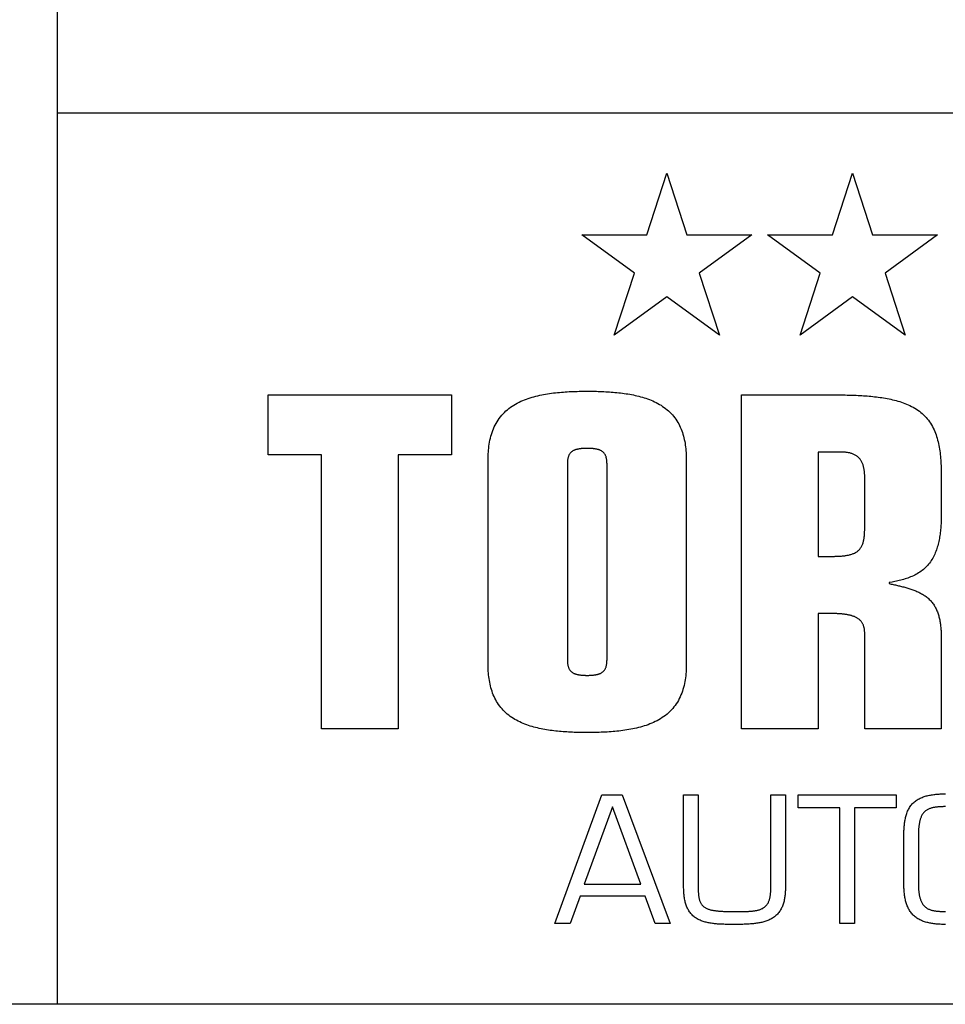
# Model space of a CAD drawing. Units: millimetres. Extents: x -2955 to 5220, y -3005 to 2395.
# Drawn here: x 4756 to 4776, y -2987 to -2966 of the extents above; entities that cross this region are included whole.
import ezdxf

# ---------------------------------------------------------------- set-up
doc = ezdxf.new("R2010")
doc.units = ezdxf.units.MM
for name, color, linetype in [('outline-Körperkante', 7, 'Continuous'), ('Plankopf_Rahmen_mit Kopf_Vorlage$0$PLANKOPF', 7, 'Continuous'), ('Plankopf_Rahmen_mit Kopf_Vorlage$0$Tormax Logo', 7, 'Continuous')]:
    doc.layers.add(name, color=color, linetype=linetype)

# ---------------------------------------------------------------- blocks, each defined once
blk = doc.blocks.new('Plankopf_Rahmen_mit Kopf_Vorlage$0$Tormax Logo')
at = {"layer": 'Plankopf_Rahmen_mit Kopf_Vorlage$0$Tormax Logo', "color": 5, "linetype": 'Continuous'}
for points in [[(17.87317, 0), (17.87317, -5.83832), (12.66437, -5.83832), (12.66437, -32.51466), (5.20937, -32.51466), (5.20937, -5.83832), (0, -5.83832), (0, 0)], [(40.73317, -26.18192), (40.73165, -26.37564), (40.72695, -26.56934), (40.71887, -26.76292), (40.70721, -26.95628), (40.69178, -27.14932), (40.67236, -27.34194), (40.64877, -27.53404), (40.62079, -27.72552), (40.58823, -27.91628), (40.55088, -28.10622), (40.50851, -28.29512), (40.46087, -28.48275), (40.40772, -28.66886), (40.34879, -28.85319), (40.28388, -29.03548), (40.21275, -29.21548), (40.13521, -29.39291), (40.05106, -29.56751), (39.96021, -29.73893), (39.86272, -29.90674), (39.75865, -30.0705), (39.64805, -30.22979), (39.53099, -30.3842), (39.40764, -30.53349), (39.27822, -30.67751), (39.14293, -30.81613), (39.002, -30.94918), (38.8557, -31.07656), (38.70445, -31.1982), (38.54865, -31.31404), (38.38872, -31.42404), (38.22508, -31.52817), (38.05808, -31.62659), (37.88808, -31.7195), (37.71543, -31.80712), (37.54044, -31.88963), (37.36332, -31.96725), (37.18423, -32.04017), (37.00334, -32.1086), (36.82082, -32.17273), (36.63683, -32.23278), (36.45154, -32.28895), (36.26512, -32.34143), (36.07774, -32.39043), (35.88956, -32.43615), (35.70067, -32.47874), (35.51113, -32.51835), (35.32101, -32.55511), (35.13037, -32.58917), (34.93926, -32.62067), (34.74776, -32.64974), (34.55591, -32.67652), (34.36379, -32.70115), (34.17144, -32.72375), (33.97886, -32.74439), (33.7861, -32.76317), (33.59316, -32.78017), (33.40006, -32.79546), (33.20684, -32.80915), (33.0135, -32.8213), (32.82008, -32.83201), (32.62658, -32.84135), (32.43304, -32.84941), (32.23944, -32.85623), (32.04581, -32.86186), (31.85216, -32.86636), (31.65847, -32.86977), (31.46478, -32.87215), (31.07737, -32.87399), (30.89658, -32.8736), (30.71578, -32.8724), (30.53498, -32.87035), (30.35419, -32.8674), (30.17343, -32.86352), (29.9927, -32.85866), (29.81203, -32.85278), (29.63141, -32.84584), (29.45087, -32.83779), (29.27041, -32.82859), (29.09004, -32.81819), (28.90978, -32.80653), (28.72963, -32.79353), (28.54959, -32.77913), (28.36969, -32.76324), (28.18991, -32.74581), (28.01028, -32.72675), (27.83079, -32.70599), (27.65146, -32.68348), (27.4723, -32.65911), (27.29338, -32.63278), (27.11474, -32.60438), (26.93644, -32.5738), (26.75853, -32.54092), (26.58108, -32.50563), (26.40415, -32.46781), (26.22781, -32.42734), (26.05214, -32.3841), (25.8772, -32.33797), (25.7031, -32.28881), (25.52998, -32.23646), (25.35796, -32.18073), (25.1872, -32.12147), (25.01784, -32.0585), (24.85002, -31.99165), (24.68387, -31.92076), (24.51954, -31.84565), (24.35718, -31.76615), (24.19699, -31.68211), (24.03927, -31.59339), (23.8843, -31.49985), (23.73237, -31.40135), (23.58376, -31.29776), (23.43879, -31.18903), (23.29779, -31.07525), (23.16111, -30.95648), (23.02908, -30.8328), (22.90203, -30.70431), (22.78018, -30.57113), (22.66364, -30.43341), (22.55255, -30.29133), (22.447, -30.14505), (22.34712, -29.99475), (22.25292, -29.84071), (22.16442, -29.6832), (22.08164, -29.52252), (22.00459, -29.35895), (21.93318, -29.19279), (21.86727, -29.0243), (21.80671, -28.85377), (21.75137, -28.68149), (21.70111, -28.50773), (21.65575, -28.3327), (21.61507, -28.15655), (21.57885, -27.97947), (21.5469, -27.8016), (21.51901, -27.62311), (21.495, -27.44409), (21.4747, -27.2646), (21.45797, -27.08472), (21.44464, -26.90453), (21.43456, -26.72408), (21.42755, -26.54345), (21.42213, -26.18192), (21.42213, -6.33218), (21.42366, -6.13847), (21.42835, -5.94478), (21.43643, -5.75121), (21.44808, -5.55786), (21.46351, -5.36483), (21.48292, -5.17222), (21.50651, -4.98013), (21.53449, -4.78866), (21.56704, -4.59791), (21.60438, -4.40798), (21.64674, -4.21908), (21.69437, -4.03146), (21.74751, -3.84537), (21.80643, -3.66104), (21.87133, -3.47876), (21.94245, -3.29876), (22.01998, -3.12134), (22.10412, -2.94674), (22.19496, -2.77533), (22.29243, -2.60753), (22.3965, -2.44377), (22.50708, -2.28448), (22.62413, -2.13008), (22.74747, -1.9808), (22.87689, -1.83678), (23.01217, -1.69818), (23.15309, -1.56513), (23.29938, -1.43776), (23.45063, -1.31613), (23.60643, -1.20029), (23.76635, -1.09031), (23.92998, -0.98619), (24.09698, -0.88778), (24.26697, -0.79488), (24.43962, -0.70727), (24.6146, -0.62477), (24.79172, -0.54717), (24.9708, -0.47426), (25.15168, -0.40584), (25.3342, -0.34172), (25.51818, -0.28168), (25.70346, -0.22553), (25.88987, -0.17306), (26.07725, -0.12407), (26.26542, -0.07837), (26.45431, -0.03579), (26.64383, 0.00381), (26.83395, 0.04057), (27.02458, 0.07462), (27.21568, 0.1061), (27.40717, 0.13516), (27.59901, 0.16193), (27.79112, 0.18656), (27.98347, 0.20915), (28.17603, 0.22979), (28.36879, 0.24856), (28.56172, 0.26555), (28.7548, 0.28084), (28.94801, 0.29452), (29.14134, 0.30666), (29.33475, 0.31737), (29.52824, 0.32671), (29.72178, 0.33476), (29.91536, 0.34158), (30.10898, 0.34721), (30.30263, 0.3517), (30.4963, 0.35511), (30.68998, 0.35749), (31.07737, 0.35933), (31.25816, 0.35894), (31.43897, 0.35774), (31.61977, 0.35569), (31.80056, 0.35275), (31.98132, 0.34887), (32.16205, 0.34401), (32.34273, 0.33813), (32.52334, 0.33119), (32.70389, 0.32314), (32.88435, 0.31394), (33.06472, 0.30355), (33.24498, 0.29189), (33.42514, 0.2789), (33.60517, 0.2645), (33.78508, 0.24862), (33.96486, 0.23119), (34.1445, 0.21214), (34.32399, 0.19139), (34.50332, 0.16888), (34.68248, 0.14452), (34.8614, 0.1182), (35.04005, 0.08981), (35.21835, 0.05924), (35.39626, 0.02637), (35.57372, -0.00891), (35.75065, -0.04672), (35.92699, -0.08718), (36.10267, -0.13041), (36.27761, -0.17653), (36.45172, -0.22568), (36.62485, -0.27802), (36.79687, -0.33373), (36.96763, -0.39298), (37.137, -0.45593), (37.30484, -0.52276), (37.47099, -0.59364), (37.63533, -0.66873), (37.7977, -0.74822), (37.9579, -0.83224), (38.11563, -0.92094), (38.27062, -1.01447), (38.42256, -1.11295), (38.57119, -1.21652), (38.71617, -1.32522), (38.85718, -1.43899), (38.99388, -1.55775), (39.12593, -1.6814), (39.253, -1.80988), (39.37487, -1.94305), (39.49142, -2.08075), (39.60254, -2.22282), (39.7081, -2.36909), (39.808, -2.51938), (39.90222, -2.67342), (39.99073, -2.83092), (40.07353, -2.99159), (40.15059, -3.15515), (40.22202, -3.32131), (40.28795, -3.4898), (40.34851, -3.66032), (40.40386, -3.8326), (40.45413, -4.00636), (40.49951, -4.18139), (40.5402, -4.35753), (40.57642, -4.53462), (40.60837, -4.71249), (40.63627, -4.89098), (40.66029, -5.07), (40.68059, -5.24949), (40.69732, -5.42937), (40.71065, -5.60957), (40.72074, -5.79002), (40.72775, -5.97065), (40.73317, -6.33218)], [(65.56804, -32.51466), (58.11304, -32.51466), (58.11304, -23.21819), (58.11249, -23.15589), (58.11077, -23.09363), (58.10779, -23.03142), (58.10344, -22.96927), (58.09764, -22.90719), (58.09028, -22.84523), (58.08124, -22.78346), (58.07043, -22.722), (58.05773, -22.66094), (58.04303, -22.60038), (58.02622, -22.54042), (58.00719, -22.48116), (57.98583, -22.4227), (57.96204, -22.36514), (57.93574, -22.30861), (57.90695, -22.25331), (57.87564, -22.19941), (57.84181, -22.14709), (57.80551, -22.09648), (57.76683, -22.04767), (57.72585, -22.00073), (57.68266, -21.95573), (57.63737, -21.91274), (57.59012, -21.87179), (57.54111, -21.83286), (57.4905, -21.79595), (57.4385, -21.76106), (57.38526, -21.72815), (57.33094, -21.69717), (57.2757, -21.66804), (57.21968, -21.64069), (57.16302, -21.61505), (57.10578, -21.59101), (57.04799, -21.56845), (56.98968, -21.54727), (56.93089, -21.52735), (56.87167, -21.50863), (56.81204, -21.49106), (56.75205, -21.47458), (56.69174, -21.45915), (56.63115, -21.44469), (56.57031, -21.43117), (56.50927, -21.41853), (56.44807, -21.40671), (56.38674, -21.39565), (56.3253, -21.38533), (56.26375, -21.37571), (56.20211, -21.36675), (56.14038, -21.35843), (56.07857, -21.35071), (56.01669, -21.34356), (55.95474, -21.33696), (55.89274, -21.33086), (55.83068, -21.32524), (55.76857, -21.32009), (55.70642, -21.31539), (55.64423, -21.31111), (55.58201, -21.30725), (55.51976, -21.30378), (55.45749, -21.30068), (55.3952, -21.29794), (55.3329, -21.29554), (55.27058, -21.29346), (55.20826, -21.29169), (55.14593, -21.29022), (55.0836, -21.28905), (55.02126, -21.28815), (54.95893, -21.28752), (54.83427, -21.28703), (53.57692, -21.28703), (53.57692, -32.51466), (46.12191, -32.51466), (46.12191, 0), (55.3287, 0), (55.50732, -0.00027), (55.68595, -0.00112), (55.86459, -0.00257), (56.04323, -0.00467), (56.22187, -0.00743), (56.40049, -0.01089), (56.5791, -0.0151), (56.75769, -0.02007), (56.93626, -0.02584), (57.1148, -0.03244), (57.2933, -0.03991), (57.47177, -0.04829), (57.65018, -0.05761), (57.82853, -0.06796), (58.00681, -0.07938), (58.18499, -0.09194), (58.36306, -0.10571), (58.54101, -0.12074), (58.71883, -0.1371), (58.89651, -0.15485), (59.07401, -0.17406), (59.25135, -0.19478), (59.42848, -0.21712), (59.60539, -0.24117), (59.78206, -0.26706), (59.95844, -0.29488), (60.13453, -0.32475), (60.31028, -0.35678), (60.48561, -0.3911), (60.66044, -0.42785), (60.83467, -0.46717), (61.00821, -0.5092), (61.18097, -0.55408), (61.35285, -0.60198), (61.52376, -0.65309), (61.69359, -0.70762), (61.86224, -0.76576), (62.02961, -0.82771), (62.19555, -0.89368), (62.35982, -0.96388), (62.52217, -1.03853), (62.68235, -1.11786), (62.84012, -1.20208), (62.99518, -1.29133), (63.14716, -1.38569), (63.29571, -1.48522), (63.44047, -1.58998), (63.58108, -1.70006), (63.7172, -1.81549), (63.84857, -1.93621), (63.97498, -2.06206), (64.09622, -2.1929), (64.21209, -2.32858), (64.32238, -2.46896), (64.42695, -2.61381), (64.52581, -2.76273), (64.61895, -2.91532), (64.70641, -3.07117), (64.78818, -3.22987), (64.86432, -3.39106), (64.93507, -3.5545), (65.00067, -3.71999), (65.06138, -3.88733), (65.11745, -4.05632), (65.16911, -4.22678), (65.21659, -4.39856), (65.2601, -4.57155), (65.29984, -4.7456), (65.33604, -4.92059), (65.36889, -5.09639), (65.39859, -5.27287), (65.42531, -5.44993), (65.4492, -5.62745), (65.47043, -5.80532), (65.48917, -5.98344), (65.50557, -6.16171), (65.51976, -6.34009), (65.53187, -6.51857), (65.54202, -6.69712), (65.55034, -6.87572), (65.55694, -7.05435), (65.56193, -7.23299), (65.56538, -7.41164), (65.56804, -7.76892), (65.56804, -11.67664), (65.56749, -11.82119), (65.5658, -11.96573), (65.5629, -12.11025), (65.55874, -12.25475), (65.55327, -12.39919), (65.54642, -12.54356), (65.53813, -12.68786), (65.52835, -12.83205), (65.51701, -12.97613), (65.50405, -13.12007), (65.48937, -13.26384), (65.47287, -13.40741), (65.45446, -13.55074), (65.43406, -13.69381), (65.41155, -13.83656), (65.38685, -13.97899), (65.35986, -14.12104), (65.33047, -14.26264), (65.29852, -14.40368), (65.2639, -14.54406), (65.22647, -14.68368), (65.18608, -14.82243), (65.14261, -14.96021), (65.09592, -15.09692), (65.04588, -15.23245), (64.99236, -15.36669), (64.93521, -15.49943), (64.87429, -15.63048), (64.80949, -15.75965), (64.74066, -15.88674), (64.66775, -16.01152), (64.59068, -16.1338), (64.50938, -16.25334), (64.42387, -16.36995), (64.3342, -16.48338), (64.24045, -16.59343), (64.14268, -16.69988), (64.04099, -16.80253), (63.93552, -16.9013), (63.82642, -16.99611), (63.71382, -17.08689), (63.59791, -17.17359), (63.47897, -17.25621), (63.35733, -17.33477), (63.23332, -17.40932), (63.10725, -17.47991), (62.97927, -17.54666), (62.84952, -17.60976), (62.71813, -17.66935), (62.58525, -17.72561), (62.45099, -17.7787), (62.31549, -17.82879), (62.17888, -17.87604), (62.0413, -17.92061), (61.90287, -17.96268), (61.76373, -18.0024), (61.62401, -18.03995), (61.48384, -18.07548), (61.34328, -18.10914), (61.20236, -18.14104), (61.06111, -18.1713), (60.91954, -18.20006), (60.77768, -18.22742), (60.49321, -18.27846), (60.49321, -18.36815), (60.59467, -18.39014), (60.69609, -18.41227), (60.79747, -18.43457), (60.8988, -18.45708), (61.00008, -18.47984), (61.10129, -18.50286), (61.20243, -18.5262), (61.3035, -18.54988), (61.40448, -18.57393), (61.50536, -18.59838), (61.60615, -18.62328), (61.70681, -18.64866), (61.80734, -18.67458), (61.90771, -18.7011), (62.0079, -18.72828), (62.10788, -18.75618), (62.20764, -18.78486), (62.30716, -18.81438), (62.4064, -18.84479), (62.50536, -18.87616), (62.60399, -18.90855), (62.70227, -18.94204), (62.80012, -18.97671), (62.8975, -19.01266), (62.99435, -19.04996), (63.09062, -19.08872), (63.18625, -19.12901), (63.28116, -19.17094), (63.37528, -19.2146), (63.46853, -19.2601), (63.56084, -19.30752), (63.65211, -19.35697), (63.74223, -19.40853), (63.83105, -19.46228), (63.91847, -19.51833), (64.00434, -19.57675), (64.08853, -19.63759), (64.17089, -19.70087), (64.25128, -19.76661), (64.32953, -19.83482), (64.40552, -19.90552), (64.47914, -19.97867), (64.55031, -20.05425), (64.61894, -20.1322), (64.68496, -20.21251), (64.74828, -20.29512), (64.80884, -20.37992), (64.86663, -20.46675), (64.9216, -20.55544), (64.97375, -20.6458), (65.02304, -20.73768), (65.06949, -20.83092), (65.11318, -20.92536), (65.1542, -21.02087), (65.19261, -21.11729), (65.22851, -21.2145), (65.26198, -21.31239), (65.29314, -21.41094), (65.3221, -21.51013), (65.34897, -21.6099), (65.37385, -21.71024), (65.39684, -21.81108), (65.41801, -21.91238), (65.43744, -22.01409), (65.45524, -22.11615), (65.47147, -22.2185), (65.48621, -22.32112), (65.49951, -22.42397), (65.51144, -22.52703), (65.52206, -22.63027), (65.53141, -22.73367), (65.53956, -22.83719), (65.54656, -22.94081), (65.55248, -23.04451), (65.55738, -23.14826), (65.5613, -23.25204), (65.5643, -23.35582), (65.5664, -23.45961), (65.56804, -23.66721)], [(33.00853, -6.73635), (33.00819, -6.6838), (33.00711, -6.63128), (33.00525, -6.5788), (33.00254, -6.52638), (32.99891, -6.47405), (32.99431, -6.42182), (32.98868, -6.36971), (32.98194, -6.31775), (32.974, -6.26596), (32.96471, -6.21441), (32.95393, -6.16313), (32.94154, -6.11218), (32.92741, -6.06161), (32.91138, -6.01146), (32.89336, -5.96184), (32.87326, -5.91294), (32.85104, -5.86497), (32.82661, -5.81816), (32.79993, -5.7727), (32.77091, -5.72882), (32.73951, -5.68671), (32.70568, -5.64658), (32.66957, -5.60848), (32.63136, -5.57246), (32.59122, -5.53856), (32.54934, -5.50681), (32.50589, -5.47725), (32.46105, -5.44993), (32.41498, -5.42479), (32.36781, -5.40172), (32.31969, -5.38061), (32.27075, -5.36132), (32.22112, -5.34375), (32.17094, -5.32777), (32.12035, -5.31325), (32.06944, -5.30009), (32.01827, -5.28821), (31.96685, -5.2775), (31.91522, -5.26788), (31.8634, -5.25927), (31.81144, -5.25157), (31.75935, -5.24471), (31.70716, -5.23862), (31.65488, -5.23325), (31.60252, -5.22856), (31.5501, -5.22449), (31.49764, -5.22101), (31.44514, -5.21806), (31.39262, -5.2156), (31.3401, -5.21359), (31.28756, -5.212), (31.23502, -5.21081), (31.18248, -5.20999), (31.07737, -5.20936), (31.02481, -5.2095), (30.97224, -5.20993), (30.91967, -5.21069), (30.86711, -5.21182), (30.81456, -5.21336), (30.76203, -5.21535), (30.70953, -5.21782), (30.65706, -5.22081), (30.60464, -5.22435), (30.55226, -5.22849), (30.49994, -5.23327), (30.44768, -5.23871), (30.39549, -5.24486), (30.34337, -5.25175), (30.29136, -5.25944), (30.23948, -5.26803), (30.18779, -5.2776), (30.13634, -5.28825), (30.08516, -5.30008), (30.03433, -5.31318), (29.98386, -5.32765), (29.93384, -5.34359), (29.88434, -5.36114), (29.83546, -5.38044), (29.78732, -5.40163), (29.74007, -5.42481), (29.69387, -5.45002), (29.64892, -5.47731), (29.6054, -5.50674), (29.56349, -5.53834), (29.52338, -5.57218), (29.48523, -5.60827), (29.4492, -5.64654), (29.41538, -5.68682), (29.38392, -5.72896), (29.35486, -5.77279), (29.32818, -5.81808), (29.30381, -5.86458), (29.2817, -5.9121), (29.26175, -5.9605), (29.24385, -6.0097), (29.22787, -6.05961), (29.21371, -6.11013), (29.20126, -6.16119), (29.19039, -6.21269), (29.18099, -6.26454), (29.17295, -6.31666), (29.16616, -6.36896), (29.16049, -6.42135), (29.15587, -6.47378), (29.15223, -6.52625), (29.1495, -6.57874), (29.14763, -6.63126), (29.14621, -6.73635), (29.14621, -25.77775), (29.14655, -25.83031), (29.14763, -25.88285), (29.14949, -25.93534), (29.1522, -25.98776), (29.15582, -26.04011), (29.16041, -26.09235), (29.16604, -26.14447), (29.17276, -26.19645), (29.1807, -26.24824), (29.18998, -26.29981), (29.20074, -26.3511), (29.21311, -26.40206), (29.22723, -26.45265), (29.24324, -26.50282), (29.26124, -26.55247), (29.28132, -26.60139), (29.30352, -26.64938), (29.32793, -26.69622), (29.35459, -26.7417), (29.38359, -26.78561), (29.41498, -26.82774), (29.44879, -26.8679), (29.48489, -26.90603), (29.52309, -26.94207), (29.56322, -26.976), (29.6051, -27.00778), (29.64855, -27.03735), (29.69339, -27.0647), (29.73947, -27.08985), (29.78664, -27.11293), (29.83477, -27.13406), (29.88372, -27.15335), (29.93336, -27.17093), (29.98355, -27.18692), (30.03416, -27.20144), (30.08507, -27.2146), (30.13626, -27.22649), (30.18769, -27.23719), (30.23933, -27.24681), (30.29116, -27.25542), (30.34314, -27.26311), (30.39524, -27.26998), (30.44744, -27.27607), (30.49973, -27.28143), (30.5521, -27.28612), (30.60453, -27.29018), (30.65701, -27.29366), (30.70952, -27.29661), (30.76205, -27.29907), (30.81458, -27.30108), (30.86713, -27.30267), (30.91968, -27.30386), (30.97224, -27.30467), (31.07737, -27.3053), (31.12994, -27.30516), (31.18252, -27.30473), (31.2351, -27.30397), (31.28768, -27.30284), (31.34024, -27.3013), (31.39278, -27.29932), (31.44529, -27.29685), (31.49777, -27.29386), (31.55021, -27.29032), (31.6026, -27.28618), (31.65493, -27.28141), (31.70721, -27.27597), (31.75941, -27.26983), (31.81153, -27.26294), (31.86356, -27.25525), (31.91545, -27.24666), (31.96716, -27.23709), (32.01862, -27.22644), (32.0698, -27.21461), (32.12065, -27.20151), (32.17113, -27.18703), (32.22116, -27.17109), (32.27067, -27.15353), (32.31956, -27.13423), (32.36771, -27.11302), (32.41497, -27.08983), (32.46117, -27.0646), (32.50612, -27.03729), (32.54964, -27.00785), (32.59154, -26.97622), (32.63165, -26.94236), (32.66979, -26.90624), (32.70582, -26.86794), (32.73962, -26.82763), (32.77107, -26.78546), (32.80011, -26.7416), (32.82677, -26.69629), (32.85112, -26.64976), (32.87321, -26.60222), (32.89313, -26.5538), (32.91102, -26.50458), (32.92698, -26.45466), (32.94112, -26.40411), (32.95356, -26.35304), (32.96442, -26.30153), (32.9738, -26.24966), (32.98183, -26.19753), (32.98861, -26.14522), (32.99427, -26.09282), (32.99888, -26.04038), (33.00252, -25.9879), (33.00524, -25.93539), (33.00711, -25.88286), (33.00853, -25.77775)], [(58.11304, -7.99371), (58.11265, -7.9235), (58.11145, -7.85329), (58.10936, -7.7831), (58.10634, -7.71296), (58.10231, -7.64291), (58.09723, -7.57296), (58.09102, -7.50315), (58.08362, -7.43351), (58.07497, -7.36406), (58.06502, -7.29483), (58.0537, -7.22585), (58.04094, -7.15715), (58.0267, -7.08876), (58.0109, -7.0207), (57.99345, -6.95301), (57.97421, -6.88573), (57.95304, -6.8189), (57.92976, -6.75257), (57.9043, -6.68685), (57.8766, -6.62194), (57.8466, -6.558), (57.81426, -6.49524), (57.77953, -6.43383), (57.74236, -6.37396), (57.70271, -6.31582), (57.66059, -6.25954), (57.61606, -6.20522), (57.56918, -6.15296), (57.52001, -6.10288), (57.46861, -6.05506), (57.41505, -6.00962), (57.35938, -5.96664), (57.30177, -5.92618), (57.24242, -5.88826), (57.18152, -5.8529), (57.11927, -5.82011), (57.05583, -5.78981), (56.99139, -5.76191), (56.92611, -5.73634), (56.86008, -5.713), (56.79337, -5.6918), (56.72604, -5.67266), (56.65816, -5.65546), (56.5898, -5.64012), (56.52101, -5.62655), (56.45188, -5.61464), (56.38246, -5.60431), (56.31282, -5.59547), (56.24302, -5.58801), (56.17312, -5.58186), (56.10312, -5.57696), (56.03304, -5.57325), (55.96292, -5.57068), (55.82256, -5.56869), (53.57692, -5.56869), (53.57692, -15.71834), (55.01478, -15.71834), (55.09192, -15.71814), (55.16908, -15.7175), (55.24622, -15.7164), (55.32333, -15.71481), (55.40039, -15.7127), (55.47738, -15.71004), (55.55429, -15.70682), (55.63109, -15.70299), (55.70777, -15.69853), (55.78433, -15.69339), (55.86078, -15.6875), (55.93714, -15.68081), (56.01344, -15.67323), (56.08968, -15.66469), (56.1659, -15.65514), (56.24211, -15.64449), (56.31832, -15.63268), (56.39449, -15.61961), (56.47055, -15.60517), (56.54642, -15.58924), (56.62204, -15.57171), (56.69731, -15.55246), (56.77206, -15.53135), (56.84616, -15.50823), (56.91944, -15.48296), (56.99176, -15.45539), (57.06296, -15.42538), (57.13288, -15.3928), (57.20138, -15.35748), (57.26827, -15.31932), (57.3333, -15.27819), (57.3962, -15.23402), (57.4567, -15.18671), (57.5146, -15.13624), (57.56974, -15.0827), (57.62194, -15.02614), (57.67106, -14.96665), (57.71697, -14.90436), (57.75962, -14.8396), (57.79901, -14.77272), (57.83511, -14.70408), (57.86795, -14.63403), (57.89768, -14.56277), (57.92456, -14.49047), (57.9488, -14.4173), (57.97064, -14.34342), (57.99023, -14.26892), (58.00774, -14.19388), (58.02332, -14.11836), (58.03713, -14.04246), (58.04933, -13.96624), (58.06007, -13.88977), (58.0695, -13.81314), (58.07778, -13.73642), (58.085, -13.65962), (58.09122, -13.58275), (58.0965, -13.50582), (58.10091, -13.42884), (58.10453, -13.35182), (58.1074, -13.27476), (58.10961, -13.19767), (58.11121, -13.12056), (58.11227, -13.04343), (58.11304, -12.88915)], [(36.71893, -48.80199), (30.39236, -48.80199), (29.42425, -51.4546), (27.93875, -51.4546), (32.49505, -38.93598), (34.49852, -38.93598), (39.17254, -51.4546), (37.70329, -51.4546)], [(48.97016, -38.93598), (50.38896, -38.93598), (50.38896, -47.94992), (50.38834, -48.05276), (50.38641, -48.15559), (50.38308, -48.25838), (50.37828, -48.36107), (50.37192, -48.46363), (50.3639, -48.56602), (50.35415, -48.66819), (50.34258, -48.7701), (50.3291, -48.87171), (50.31362, -48.97298), (50.29603, -49.07385), (50.27618, -49.17426), (50.25394, -49.27416), (50.22918, -49.37347), (50.20173, -49.47215), (50.17142, -49.57011), (50.13806, -49.6673), (50.10147, -49.76364), (50.06154, -49.85894), (50.01818, -49.95289), (49.97133, -50.04518), (49.9209, -50.13549), (49.86683, -50.22353), (49.80914, -50.30907), (49.74787, -50.39192), (49.68306, -50.47189), (49.61476, -50.5488), (49.54306, -50.62249), (49.4681, -50.69287), (49.39004, -50.75984), (49.30905, -50.82331), (49.22532, -50.88322), (49.1391, -50.93959), (49.05071, -50.99247), (48.96043, -51.0419), (48.86854, -51.08795), (48.7752, -51.13074), (48.68053, -51.17045), (48.58466, -51.20721), (48.48772, -51.24118), (48.38984, -51.27251), (48.29114, -51.30137), (48.19176, -51.32789), (48.09182, -51.35224), (47.99145, -51.37456), (47.89071, -51.39498), (47.78963, -51.41361), (47.68826, -51.43056), (47.58662, -51.44593), (47.48477, -51.45985), (47.38272, -51.47241), (47.28052, -51.48374), (47.17821, -51.49393), (47.07581, -51.50307), (46.97332, -51.51124), (46.87076, -51.51848), (46.76813, -51.52486), (46.66546, -51.53045), (46.56273, -51.5353), (46.45998, -51.53947), (46.3572, -51.54304), (46.2544, -51.54605), (46.1516, -51.54857), (46.04879, -51.55063), (45.94597, -51.55228), (45.84315, -51.55354), (45.74033, -51.55445), (45.63751, -51.55506), (45.43185, -51.5555), (45.32874, -51.55547), (45.22561, -51.55533), (45.12249, -51.55504), (45.01937, -51.55456), (44.91626, -51.55383), (44.81316, -51.55281), (44.71008, -51.55144), (44.60701, -51.54969), (44.50397, -51.5475), (44.40095, -51.54482), (44.29796, -51.54159), (44.195, -51.53773), (44.09208, -51.53318), (43.98918, -51.52784), (43.88632, -51.52166), (43.78349, -51.51456), (43.68071, -51.50645), (43.57796, -51.49728), (43.47527, -51.48693), (43.3727, -51.47531), (43.2703, -51.46229), (43.16811, -51.44777), (43.06619, -51.43162), (42.9646, -51.41373), (42.86337, -51.39396), (42.76258, -51.37219), (42.66226, -51.34828), (42.5625, -51.3221), (42.46343, -51.29349), (42.36518, -51.26228), (42.26789, -51.2283), (42.17169, -51.19138), (42.07673, -51.15138), (41.98313, -51.1081), (41.89103, -51.0614), (41.80061, -51.01114), (41.71214, -50.95729), (41.62595, -50.89989), (41.54237, -50.83892), (41.46172, -50.77442), (41.38423, -50.70644), (41.31002, -50.6351), (41.23918, -50.56053), (41.1718, -50.48286), (41.10797, -50.40225), (41.04771, -50.31887), (40.99103, -50.23297), (40.93793, -50.14476), (40.8884, -50.05446), (40.84239, -49.9623), (40.79979, -49.86843), (40.76046, -49.77305), (40.72429, -49.67633), (40.69115, -49.57846), (40.66093, -49.47961), (40.63351, -49.37996), (40.60875, -49.2797), (40.58655, -49.17899), (40.56677, -49.0779), (40.54926, -48.97647), (40.53388, -48.87472), (40.5205, -48.77268), (40.509, -48.67037), (40.49929, -48.56783), (40.49129, -48.46511), (40.48492, -48.36223), (40.4801, -48.25924), (40.47676, -48.15617), (40.47418, -47.94992), (40.47418, -38.93598), (41.89298, -38.93598), (41.89298, -47.94992), (41.89315, -48.01801), (41.8937, -48.08611), (41.89469, -48.15421), (41.89619, -48.2223), (41.89826, -48.29037), (41.90096, -48.35842), (41.90436, -48.42644), (41.90851, -48.49443), (41.91349, -48.56237), (41.91935, -48.63025), (41.92618, -48.69807), (41.93411, -48.76577), (41.94329, -48.8333), (41.95386, -48.9006), (41.96598, -48.96763), (41.9798, -49.03431), (41.99552, -49.10053), (42.01333, -49.16622), (42.03342, -49.23126), (42.05598, -49.29552), (42.08119, -49.35874), (42.10924, -49.42066), (42.14031, -49.48103), (42.17458, -49.53958), (42.21216, -49.59607), (42.25299, -49.65028), (42.29699, -49.70198), (42.34405, -49.75097), (42.39411, -49.79702), (42.44695, -49.84002), (42.50223, -49.88), (42.55958, -49.91703), (42.61863, -49.95114), (42.67904, -49.9824), (42.7406, -50.01099), (42.8032, -50.03713), (42.8667, -50.06105), (42.93097, -50.08296), (42.99592, -50.10305), (43.06145, -50.12145), (43.12745, -50.13828), (43.19384, -50.15369), (43.26052, -50.16781), (43.32743, -50.18073), (43.39452, -50.19255), (43.46176, -50.20336), (43.52913, -50.21322), (43.59658, -50.22224), (43.6641, -50.23049), (43.73169, -50.23802), (43.79933, -50.24492), (43.86703, -50.25124), (43.93478, -50.25704), (44.00258, -50.26237), (44.07042, -50.26723), (44.13831, -50.27166), (44.20623, -50.27568), (44.27418, -50.2793), (44.34217, -50.28257), (44.41019, -50.28549), (44.47823, -50.2881), (44.54629, -50.29041), (44.61438, -50.29246), (44.68248, -50.29426), (44.7506, -50.29583), (44.81872, -50.29721), (44.88686, -50.29842), (44.95499, -50.29946), (45.02313, -50.30034), (45.09127, -50.30106), (45.15941, -50.30164), (45.22754, -50.30209), (45.29566, -50.30239), (45.43185, -50.30263), (45.4997, -50.30263), (45.56756, -50.30261), (45.63543, -50.30255), (45.7033, -50.30246), (45.77117, -50.30231), (45.83904, -50.30208), (45.9069, -50.30177), (45.97476, -50.30136), (46.0426, -50.30084), (46.11044, -50.30019), (46.17826, -50.2994), (46.24607, -50.29843), (46.31386, -50.29727), (46.38165, -50.29588), (46.44943, -50.29424), (46.51721, -50.29231), (46.58498, -50.29006), (46.65276, -50.28748), (46.72053, -50.28452), (46.78831, -50.28116), (46.85607, -50.27734), (46.92379, -50.27301), (46.99148, -50.26813), (47.0591, -50.26264), (47.12664, -50.25649), (47.19411, -50.24959), (47.26148, -50.24187), (47.32877, -50.23324), (47.39596, -50.22364), (47.46302, -50.21296), (47.52989, -50.2011), (47.59648, -50.18795), (47.66274, -50.1734), (47.72857, -50.15735), (47.79394, -50.13962), (47.85878, -50.12005), (47.92305, -50.09846), (47.9867, -50.07467), (48.04958, -50.04853), (48.11144, -50.01989), (48.17206, -49.98864), (48.23117, -49.95462), (48.28855, -49.91772), (48.34395, -49.8779), (48.39712, -49.83529), (48.44785, -49.78999), (48.49588, -49.74213), (48.541, -49.69182), (48.58315, -49.63922), (48.62242, -49.58451), (48.6589, -49.52786), (48.69269, -49.46948), (48.72387, -49.40953), (48.75254, -49.34819), (48.77879, -49.28566), (48.80272, -49.22211), (48.82442, -49.15772), (48.84401, -49.09263), (48.86165, -49.02696), (48.87748, -48.96082), (48.89165, -48.89434), (48.90429, -48.82763), (48.91553, -48.76075), (48.92545, -48.6937), (48.93416, -48.62651), (48.94173, -48.55919), (48.94827, -48.49177), (48.95384, -48.42424), (48.9585, -48.35663), (48.96229, -48.28895), (48.96527, -48.22121), (48.96749, -48.15343), (48.96901, -48.08561), (48.97016, -47.94992)], [(61.17206, -40.18885), (57.11523, -40.18885), (57.11523, -51.4546), (55.69643, -51.4546), (55.69643, -40.18885), (51.64127, -40.18885), (51.64127, -38.93598), (61.17206, -38.93598)], [(36.31813, -47.63264), (33.53042, -40.1042), (30.77635, -47.63264)]]:
    blk.add_lwpolyline(points, close=True, dxfattribs=at)
for points in [[(65.99576, -51.5555), (65.89222, -51.55506), (65.78869, -51.5537), (65.68518, -51.55137), (65.58173, -51.548), (65.47836, -51.54355), (65.37508, -51.53795), (65.27193, -51.53115), (65.16892, -51.5231), (65.06608, -51.51374), (64.96343, -51.50299), (64.86097, -51.49073), (64.75873, -51.47686), (64.65672, -51.46126), (64.55494, -51.44382), (64.45342, -51.42443), (64.35216, -51.40298), (64.25118, -51.37935), (64.15061, -51.35342), (64.05061, -51.32506), (63.95136, -51.29414), (63.85301, -51.26053), (63.75573, -51.22411), (63.65969, -51.18474), (63.56507, -51.14229), (63.47202, -51.09664), (63.38073, -51.04768), (63.2914, -50.99537), (63.20424, -50.93966), (63.11947, -50.88053), (63.03727, -50.81796), (62.95783, -50.75196), (62.88129, -50.68257), (62.80782, -50.60982), (62.73755, -50.53382), (62.67056, -50.45477), (62.60696, -50.37288), (62.54684, -50.28834), (62.49027, -50.20138), (62.43718, -50.11224), (62.38753, -50.02117), (62.34125, -49.92841), (62.29825, -49.8342), (62.25841, -49.73868), (62.2216, -49.642), (62.18765, -49.54425), (62.15644, -49.44557), (62.12781, -49.34608), (62.10162, -49.24591), (62.07772, -49.14516), (62.05599, -49.04395), (62.03632, -48.94232), (62.0186, -48.84033), (62.00274, -48.73801), (61.98863, -48.63542), (61.97618, -48.5326), (61.96527, -48.4296), (61.95581, -48.32646), (61.9477, -48.22323), (61.94085, -48.11994), (61.93522, -48.01659), (61.93075, -47.91319), (61.92737, -47.80974), (61.92503, -47.70626), (61.92323, -47.49923), (61.92323, -43.04271), (61.92359, -42.93668), (61.92473, -42.83065), (61.92668, -42.72465), (61.92952, -42.6187), (61.93328, -42.51282), (61.93804, -42.40703), (61.94383, -42.30135), (61.95071, -42.19581), (61.95874, -42.09043), (61.968, -41.98522), (61.97861, -41.88018), (61.99067, -41.7753), (62.00431, -41.67058), (62.01965, -41.56601), (62.03679, -41.4616), (62.05586, -41.35734), (62.07698, -41.25323), (62.10029, -41.1494), (62.12595, -41.04602), (62.15412, -40.94327), (62.18496, -40.84131), (62.21864, -40.74032), (62.2553, -40.64047), (62.29511, -40.54195), (62.33822, -40.44492), (62.38479, -40.34957), (62.4349, -40.25616), (62.48866, -40.16494), (62.54614, -40.07615), (62.60742, -39.99003), (62.67249, -39.90678), (62.74136, -39.82659), (62.81402, -39.74965), (62.89035, -39.67612), (62.97011, -39.60614), (63.05309, -39.53983), (63.13905, -39.47734), (63.22773, -39.41873), (63.31884, -39.36395), (63.41207, -39.3129), (63.50712, -39.26548), (63.60369, -39.22159), (63.70162, -39.18107), (63.80077, -39.14374), (63.90101, -39.10944), (64.00221, -39.07797), (64.10424, -39.04916), (64.20696, -39.02285), (64.31023, -38.99885), (64.41396, -38.977), (64.5181, -38.9572), (64.62259, -38.93933), (64.7274, -38.92328), (64.83247, -38.90894), (64.93776, -38.8962), (65.04323, -38.88494), (65.14883, -38.87506), (65.25451, -38.86646), (65.36026, -38.85904), (65.46607, -38.85275), (65.57193, -38.84753), (65.67783, -38.84333), (65.78377, -38.84008), (65.99576, -38.8362)], [(65.99576, -40.08795), (65.92783, -40.08813), (65.8599, -40.08869), (65.792, -40.08967), (65.72413, -40.09111), (65.65631, -40.09305), (65.58857, -40.09553), (65.52092, -40.09858), (65.45337, -40.10224), (65.38595, -40.10656), (65.31867, -40.11157), (65.2515, -40.11734), (65.18442, -40.12395), (65.11738, -40.1315), (65.05034, -40.14005), (64.98331, -40.14971), (64.9163, -40.16059), (64.84934, -40.17279), (64.78246, -40.18642), (64.71576, -40.20161), (64.64937, -40.21846), (64.58347, -40.23713), (64.51819, -40.25773), (64.4537, -40.2804), (64.39015, -40.30526), (64.32769, -40.33244), (64.26648, -40.36208), (64.20667, -40.39429), (64.14843, -40.42918), (64.09197, -40.46672), (64.03749, -40.50693), (63.9852, -40.54979), (63.93529, -40.59527), (63.88783, -40.64328), (63.84287, -40.69372), (63.80045, -40.74648), (63.76061, -40.80142), (63.72332, -40.85833), (63.68855, -40.91697), (63.65626, -40.97709), (63.62641, -41.03847), (63.59892, -41.10087), (63.57365, -41.16417), (63.55045, -41.22822), (63.52914, -41.29288), (63.50958, -41.35802), (63.49165, -41.42356), (63.47525, -41.48947), (63.46028, -41.5557), (63.44664, -41.62222), (63.43423, -41.68899), (63.42295, -41.75596), (63.4127, -41.8231), (63.40339, -41.89038), (63.39494, -41.95775), (63.3873, -42.02522), (63.38043, -42.09278), (63.37429, -42.16041), (63.36883, -42.22811), (63.36401, -42.29587), (63.35977, -42.36367), (63.35608, -42.43151), (63.35289, -42.49937), (63.35016, -42.56725), (63.34786, -42.63515), (63.34598, -42.70307), (63.3445, -42.77099), (63.34338, -42.83892), (63.34261, -42.90685), (63.34203, -43.04271), (63.34203, -47.49923), (63.34225, -47.56997), (63.34294, -47.64072), (63.34413, -47.71145), (63.34584, -47.78215), (63.3481, -47.8528), (63.35093, -47.92336), (63.35438, -47.99383), (63.35845, -48.06418), (63.36318, -48.1344), (63.36861, -48.20447), (63.37482, -48.27441), (63.38186, -48.34426), (63.3898, -48.41402), (63.39871, -48.48373), (63.40866, -48.55339), (63.41971, -48.62304), (63.43193, -48.69268), (63.44542, -48.76226), (63.46028, -48.83172), (63.47662, -48.90096), (63.49455, -48.96991), (63.51418, -49.03846), (63.53563, -49.10646), (63.55901, -49.17377), (63.58445, -49.24022), (63.61205, -49.30568), (63.64195, -49.36998), (63.67426, -49.43298), (63.70909, -49.49453), (63.74654, -49.55445), (63.78667, -49.61253), (63.8295, -49.66852), (63.87508, -49.7222), (63.92338, -49.77341), (63.97433, -49.82203), (64.02784, -49.86796), (64.08385, -49.91109), (64.1422, -49.95133), (64.20264, -49.98868), (64.26485, -50.02315), (64.32853, -50.05473), (64.39339, -50.08345), (64.45926, -50.10948), (64.52599, -50.13301), (64.59344, -50.15425), (64.66148, -50.17338), (64.73002, -50.19057), (64.799, -50.20593), (64.86837, -50.21963), (64.93807, -50.23179), (65.00802, -50.24255), (65.07818, -50.25205), (65.14847, -50.26043), (65.21884, -50.26783), (65.28928, -50.27431), (65.35977, -50.27995), (65.43032, -50.2848), (65.50091, -50.28893), (65.57153, -50.29239), (65.64219, -50.29525), (65.71288, -50.29757), (65.78358, -50.29941), (65.8543, -50.30082), (65.99576, -50.30263)]]:
    blk.add_lwpolyline(points, dxfattribs=at)
blk = doc.blocks.new('Plankopf_Rahmen_mit Kopf_Vorlage')
at = {"layer": 'Plankopf_Rahmen_mit Kopf_Vorlage$0$PLANKOPF'}
for p, q in [((-243.124, 0), (-243.124, 59.712)), ((-243.124, 19.262), (-0.066, 19.262)), ((-239.601, 19.262), (-0.066, 19.262)), ((0, 0), (-1132.129, 0))]:
    blk.add_line(p, q, dxfattribs=at)
at = {"layer": 'Plankopf_Rahmen_mit Kopf_Vorlage$0$Tormax Logo', "color": 1}
for points in [[(-229.252, 15.796), (-228.818, 14.46), (-229.954, 15.286), (-231.09, 14.46), (-230.656, 15.796), (-231.792, 16.621), (-230.388, 16.621), (-229.954, 17.956), (-229.52, 16.621), (-228.116, 16.621)], [(-225.238, 15.796), (-224.804, 14.46), (-225.94, 15.286), (-227.075, 14.46), (-226.641, 15.796), (-227.777, 16.621), (-226.373, 16.621), (-225.94, 17.956), (-225.506, 16.621), (-224.102, 16.621)]]:
    blk.add_lwpolyline(points, close=True, dxfattribs=at)
at = {"layer": 'Plankopf_Rahmen_mit Kopf_Vorlage$0$Tormax Logo', "color": 5, "xscale": 0.2218947778799247, "yscale": 0.2218947778798679, "zscale": 0.2218947778798537}
blk.add_blockref('Plankopf_Rahmen_mit Kopf_Vorlage$0$Tormax Logo', (-238.572, 13.166), dxfattribs=at)

msp = doc.modelspace()

# ---------------------------------------------------------------- block references
at = {"layer": 'outline-Körperkante'}
msp.add_blockref('Plankopf_Rahmen_mit Kopf_Vorlage', (5000, -2987.02), dxfattribs=at)

doc.saveas('drawing.dxf')
